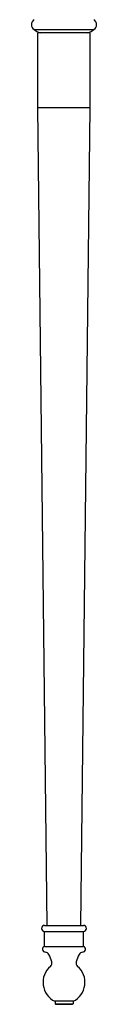
# Model space of a CAD drawing. Units: millimetres. Extents: x -761 to 1028, y 2836 to 4685.
# Drawn here: x 341 to 381, y 2836 to 3438 of the extents above; entities that cross this region are included whole.
import ezdxf

# ---------------------------------------------------------------- set-up
doc = ezdxf.new("R2010")
doc.units = ezdxf.units.MM
doc.header["$LTSCALE"] = 0.8
doc.layers.add('图层2', color=3, linetype='Continuous')

msp = doc.modelspace()

# ---------------------------------------------------------------- linework, layer by layer
at = {"layer": '图层2', "color": 0}
for p, q in [((342.56, 3431.64), (353.55, 3431.64)), ((353.55, 3431.64), (354.72, 3431.64)), ((354.72, 3431.64), (367.12, 3431.64)), ((367.12, 3431.64), (368.22, 3431.64)), ((368.22, 3431.64), (379.21, 3431.64)), ((344.84, 3383.88), (344.84, 3429.72)), ((376.93, 3429.72), (344.84, 3429.72)), ((376.93, 3383.88), (376.93, 3429.72)), ((376.93, 3383.88), (344.84, 3383.88)), ((350.66, 2884.13), (344.84, 3383.88)), ((371.11, 2884.13), (376.93, 3383.88)), ((348.97, 2884.13), (372.8, 2884.13)), ((348.97, 2880.47), (372.8, 2880.47)), ((348.97, 2871.3), (348.97, 2880.47)), ((372.8, 2871.3), (372.8, 2880.47)), ((348.97, 2871.3), (372.8, 2871.3)), ((366.43, 2837.73), (355.34, 2837.73)), ((355.39, 2837.73), (355.39, 2836.12)), ((355.39, 2836.12), (366.39, 2836.12)), ((355.61, 2835.89), (355.39, 2836.12)), ((355.61, 2835.89), (366.16, 2835.89)), ((366.16, 2835.89), (366.39, 2836.12)), ((366.39, 2837.73), (366.39, 2836.12))]:
    msp.add_line(p, q, dxfattribs=at)
for centre, radius, start, end in [((344.6, 3434.62), 3.61, 121.79263, 235.68817), ((377.18, 3434.62), 3.61, 304.31183, 58.20737), ((350.92, 3443.09), 14.18, 233.88154, 250.64853), ((370.85, 3443.09), 14.18, 289.35147, 306.11846), ((348.97, 2882.3), 1.83, 90, 270), ((372.8, 2882.3), 1.83, 270, 90), ((349.63, 2869.59), 1.83, 111.10597, 265.62336), ((372.14, 2869.59), 1.83, 274.37664, 68.89403), ((349.28, 2865.02), 2.75, 29.25537, 85.62336), ((335.68, 2857.4), 18.33, 14.02783, 29.25537), ((386.09, 2857.4), 18.33, 150.74463, 165.97217), ((372.49, 2865.02), 2.75, 94.37664, 150.74463), ((360.89, 2849.3), 12.83, 130.32022, 244.39637), ((350.8, 2861.18), 2.75, 310.32022, 14.02783), ((360.89, 2849.3), 12.83, 295.60363, 49.67978), ((370.97, 2861.18), 2.75, 165.97217, 229.67978)]:
    msp.add_arc(centre, radius, start, end, dxfattribs=at)

doc.saveas('drawing.dxf')
